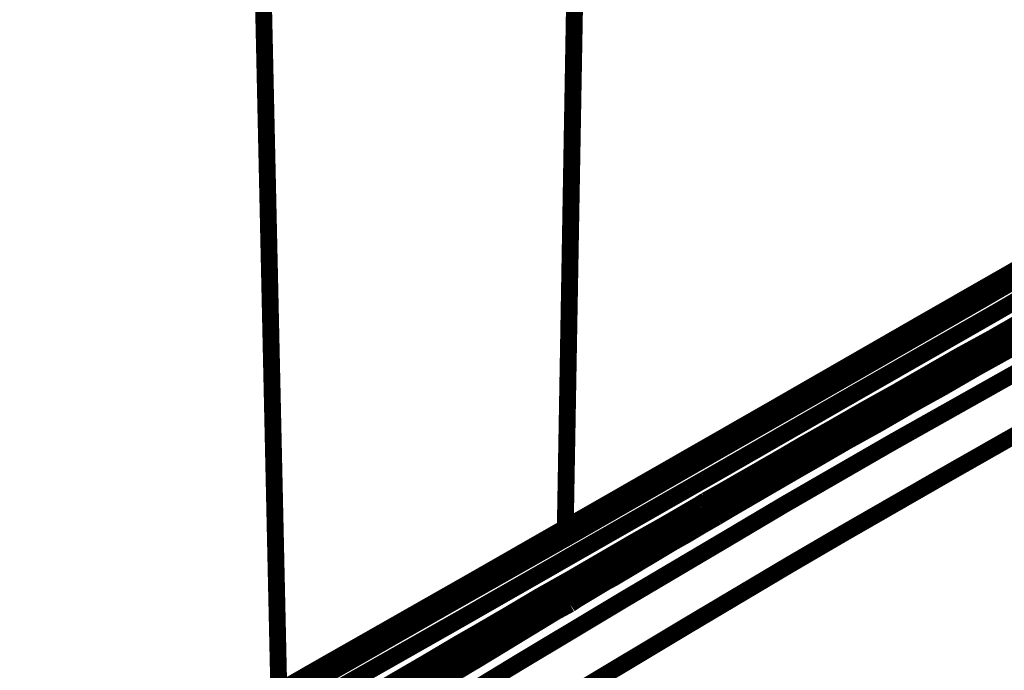
# Model space of a CAD drawing. Units: millimetres. Extents: x 0 to 432, y 0 to 280.
# Drawn here: x 99 to 129, y 196 to 215 of the extents above; entities that cross this region are included whole.
import ezdxf

# ---------------------------------------------------------------- set-up
doc = ezdxf.new("R2010")
doc.units = ezdxf.units.MM
doc.layers.add('P', color=7, linetype='Continuous')

msp = doc.modelspace()

# ---------------------------------------------------------------- linework, layer by layer
at = {"layer": 'P', "const_width": 0.508}
for points in [[(105.798, 236.255), (106.715, 195.104)], [(115.976, 236.167), (115.341, 200.025)], [(115.711, 220.839), (115.341, 200.025)], [(139.488, 213.907), (135.079, 211.367), (130.598, 208.774), (126.1, 206.199), (121.62, 203.623), (117.122, 201.048), (112.624, 198.473), (108.126, 195.915), (103.628, 193.34), (99.166, 190.818)], [(139.912, 213.836), (137.918, 212.69), (133.897, 210.361), (129.858, 208.051), (127.829, 206.869), (123.807, 204.558), (119.768, 202.248), (115.746, 199.937), (111.707, 197.644), (107.668, 195.333), (103.628, 193.04), (99.589, 190.747)], [(140.423, 213.519), (138.43, 212.355), (134.408, 210.026), (130.369, 207.716), (128.341, 206.534), (124.301, 204.223), (120.28, 201.912), (116.24, 199.602), (112.201, 197.291), (108.162, 194.998), (104.122, 192.687), (100.065, 190.394)], [(112.395, 195.033), (113.877, 195.933), (117.052, 197.838), (120.244, 199.725), (121.938, 200.731), (125.148, 202.583), (128.376, 204.399), (131.604, 206.216), (134.849, 207.998), (138.113, 209.762), (141.376, 211.508), (144.657, 213.219)], [(114.247, 194.204), (115.711, 195.104), (118.886, 197.009), (122.061, 198.896), (123.754, 199.884), (126.947, 201.718), (130.175, 203.553), (133.385, 205.352), (136.631, 207.133), (139.876, 208.897), (143.14, 210.626), (146.403, 212.337)], [(119.451, 200.731), (119.944, 200.995), (120.897, 201.56), (121.867, 202.106), (122.361, 202.389), (123.331, 202.935), (124.301, 203.5), (125.271, 204.047), (126.242, 204.593), (127.212, 205.14), (128.182, 205.705), (129.152, 206.252)], [(119.574, 200.854), (120.05, 201.119), (121.003, 201.665), (121.955, 202.212), (122.432, 202.494), (123.402, 203.041), (124.354, 203.588), (125.307, 204.117), (126.259, 204.664), (127.212, 205.211), (128.182, 205.74), (129.134, 206.287)], [(129.469, 206.075), (128.976, 205.793), (127.988, 205.246), (127.018, 204.682), (126.524, 204.417), (125.554, 203.87), (124.566, 203.306), (123.596, 202.741), (122.626, 202.195), (121.638, 201.63), (120.668, 201.066), (119.698, 200.501)], [(119.909, 200.36), (120.385, 200.642), (121.356, 201.207), (122.326, 201.771), (122.82, 202.053), (123.79, 202.618), (124.778, 203.165), (125.748, 203.729), (126.735, 204.276), (127.706, 204.84), (128.693, 205.387), (129.663, 205.934)], [(119.38, 200.731), (119.574, 200.854)], [(119.433, 200.766), (119.574, 200.854)], [(109.714, 195.121), (110.19, 195.404), (111.16, 195.968), (112.113, 196.533), (112.607, 196.815), (113.577, 197.379), (114.529, 197.944), (115.499, 198.49), (116.47, 199.055), (117.44, 199.619), (118.41, 200.166), (119.38, 200.731)], [(109.767, 195.086), (110.243, 195.368), (111.196, 195.933), (112.166, 196.497), (112.642, 196.779), (113.612, 197.344), (114.565, 197.891), (115.535, 198.455), (116.505, 199.02), (117.457, 199.584), (118.428, 200.131), (119.398, 200.695)], [(119.698, 200.501), (119.257, 200.237), (118.357, 199.708), (117.475, 199.196), (117.034, 198.931), (116.152, 198.402), (115.27, 197.873), (114.388, 197.344), (113.506, 196.815), (112.624, 196.286), (111.742, 195.756), (110.86, 195.227)], [(115.482, 197.732), (115.693, 197.873), (116.134, 198.138), (116.575, 198.402), (116.805, 198.526), (117.246, 198.79), (117.687, 199.055), (118.128, 199.319), (118.569, 199.584), (119.01, 199.831), (119.451, 200.096), (119.909, 200.36)], [(111.407, 195.28), (111.601, 195.404), (112.007, 195.651), (112.413, 195.898), (112.624, 196.021), (113.03, 196.268), (113.436, 196.515), (113.841, 196.762), (114.247, 197.009), (114.653, 197.256), (115.058, 197.503), (115.482, 197.732)]]:
    msp.add_lwpolyline(points, dxfattribs=at)

doc.saveas('drawing.dxf')
